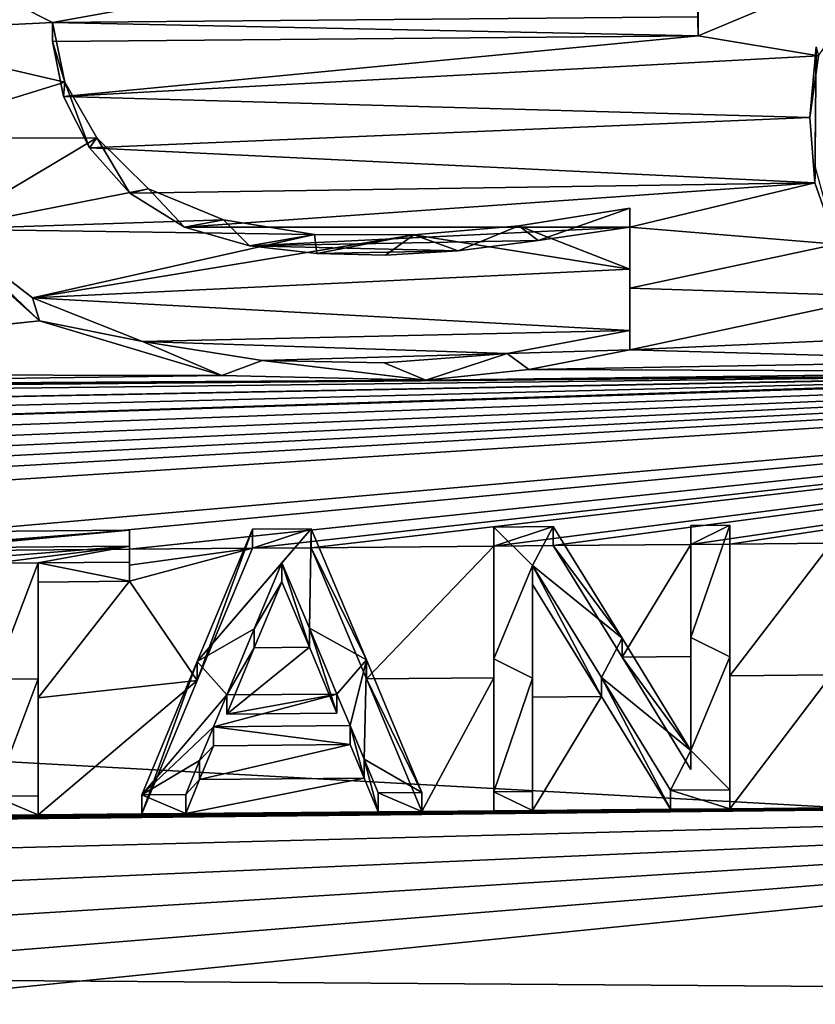
# Model space of a CAD drawing. Units: millimetres. Extents: x -320 to 152, y -206 to 580.
# Drawn here: x -108 to -106, y 11 to 14 of the extents above; entities that cross this region are included whole.
import ezdxf

# ---------------------------------------------------------------- set-up
doc = ezdxf.new("R2010")
doc.units = ezdxf.units.MM
doc.header["$LTSCALE"] = 26.699852
for name, color, linetype in [('486', 7, 'CONTINUOUS'), ('488', 7, 'CONTINUOUS'), ('513', 7, 'CONTINUOUS'), ('536', 7, 'CONTINUOUS'), ('537', 7, 'CONTINUOUS'), ('538', 7, 'CONTINUOUS'), ('539', 7, 'CONTINUOUS'), ('542', 7, 'CONTINUOUS'), ('549', 7, 'CONTINUOUS'), ('550', 7, 'CONTINUOUS'), ('551', 7, 'CONTINUOUS'), ('552', 7, 'CONTINUOUS'), ('553', 7, 'CONTINUOUS'), ('557', 7, 'CONTINUOUS'), ('558', 7, 'CONTINUOUS'), ('559', 7, 'CONTINUOUS'), ('560', 7, 'CONTINUOUS'), ('561', 7, 'CONTINUOUS'), ('562', 7, 'CONTINUOUS'), ('563', 7, 'CONTINUOUS'), ('564', 7, 'CONTINUOUS'), ('565', 7, 'CONTINUOUS'), ('566', 7, 'CONTINUOUS'), ('567', 7, 'CONTINUOUS'), ('568', 7, 'CONTINUOUS'), ('569', 7, 'CONTINUOUS'), ('570', 7, 'CONTINUOUS'), ('571', 7, 'CONTINUOUS'), ('572', 7, 'CONTINUOUS'), ('573', 7, 'CONTINUOUS'), ('574', 7, 'CONTINUOUS'), ('579', 7, 'CONTINUOUS'), ('580', 7, 'CONTINUOUS'), ('581', 7, 'CONTINUOUS')]:
    doc.layers.add(name, color=color, linetype=linetype)

msp = doc.modelspace()

# ---------------------------------------------------------------- linework, layer by layer
at = {"layer": '486', "color": 7, "linetype": 'CONTINUOUS', "true_color": 0xababab}
for points in [[(-95.9052, 11.0347, -21.0249), (-147.5957, 13.901, -18.1257), (-95.9052, 15.7456, -17.7731), (-95.9052, 11.0347, -21.0249)], [(-147.5957, 11.4138, -19.7864), (-147.5957, 13.901, -18.1257), (-95.9052, 11.0347, -21.0249), (-147.5957, 11.4138, -19.7864)], [(-106.0454, 13.8257, 19.0863), (-106.041, 13.6033, 19.2455), (-105.5503, 13.8094, 19.1088), (-106.0454, 13.8257, 19.0863)], [(-105.5503, 13.8094, 19.1088), (-106.041, 13.6033, 19.2455), (-105.7248, 13.5515, 19.2887), (-105.5503, 13.8094, 19.1088)], [(-106.041, 13.6033, 19.2455), (-107.737, 13.5884, 19.2198), (-107.7081, 13.4445, 19.3213), (-106.041, 13.6033, 19.2455)], [(-106.041, 13.6033, 19.2455), (-107.7081, 13.4445, 19.3213), (-105.7248, 13.5515, 19.2887), (-106.041, 13.6033, 19.2455)], [(-105.7248, 13.5515, 19.2887), (-107.7081, 13.4445, 19.3213), (-105.7475, 13.3893, 19.4012), (-105.7248, 13.5515, 19.2887)], [(-107.7081, 13.4445, 19.3213), (-107.6394, 13.3098, 19.4158), (-105.7475, 13.3893, 19.4012), (-107.7081, 13.4445, 19.3213)], [(-105.7475, 13.3893, 19.4012), (-107.6394, 13.3098, 19.4158), (-105.7344, 13.2174, 19.519), (-105.7475, 13.3893, 19.4012)], [(-107.6394, 13.3098, 19.4158), (-107.5335, 13.1905, 19.4993), (-105.7344, 13.2174, 19.519), (-107.6394, 13.3098, 19.4158)], [(-107.5335, 13.1905, 19.4993), (-107.3904, 13.1009, 19.5626), (-105.7344, 13.2174, 19.519), (-107.5335, 13.1905, 19.4993)], [(-107.3904, 13.1009, 19.5626), (-106.221, 13.1008, 19.5872), (-105.7344, 13.2174, 19.519), (-107.3904, 13.1009, 19.5626)], [(-105.7344, 13.2174, 19.519), (-106.221, 13.1008, 19.5872), (-105.6774, 13.0563, 19.6283), (-105.7344, 13.2174, 19.519)], [(-108.1182, 13.1663, 19.5033), (-108.774, 12.752, 19.7631), (-107.7714, 12.8554, 19.7168), (-108.1182, 13.1663, 19.5033)], [(-107.2194, 13.052, 19.5988), (-106.221, 13.1008, 19.5872), (-107.3904, 13.1009, 19.5626), (-107.2194, 13.052, 19.5988)], [(-106.4617, 13.0658, 19.6056), (-106.221, 13.1008, 19.5872), (-107.2194, 13.052, 19.5988), (-106.4617, 13.0658, 19.6056)], [(-106.221, 13.1008, 19.5872), (-106.221, 12.9405, 19.6935), (-105.6774, 13.0563, 19.6283), (-106.221, 13.1008, 19.5872)], [(-106.6718, 13.0391, 19.6189), (-106.4617, 13.0658, 19.6056), (-107.2194, 13.052, 19.5988), (-106.6718, 13.0391, 19.6189)], [(-107.0423, 13.032, 19.6158), (-106.6718, 13.0391, 19.6189), (-107.2194, 13.052, 19.5988), (-107.0423, 13.032, 19.6158)], [(-106.8627, 13.0279, 19.6223), (-106.6718, 13.0391, 19.6189), (-107.0423, 13.032, 19.6158), (-106.8627, 13.0279, 19.6223)], [(-105.6774, 13.0563, 19.6283), (-106.221, 12.9405, 19.6935), (-105.5603, 12.9203, 19.7206), (-105.6774, 13.0563, 19.6283)], [(-106.221, 12.9405, 19.6935), (-106.221, 12.7793, 19.7985), (-105.5603, 12.9203, 19.7206), (-106.221, 12.9405, 19.6935)], [(-105.5603, 12.9203, 19.7206), (-106.221, 12.7793, 19.7985), (-105.3913, 12.8162, 19.7919), (-105.5603, 12.9203, 19.7206)], [(-108.774, 12.752, 19.7631), (-109.0666, 12.7152, 19.7807), (-107.7714, 12.8554, 19.7168), (-108.774, 12.752, 19.7631)], [(-107.7714, 12.8554, 19.7168), (-109.0666, 12.7152, 19.7807), (-107.292, 12.7113, 19.82), (-107.7714, 12.8554, 19.7168)], [(-105.3913, 12.8162, 19.7919), (-106.221, 12.7793, 19.7985), (-105.1906, 12.7501, 19.8387), (-105.3913, 12.8162, 19.7919)], [(-111.7119, 12.4865, 19.8714), (-111.5714, 12.4441, 19.9008), (-102.591, 12.7757, 19.8762), (-111.7119, 12.4865, 19.8714)], [(-111.7119, 12.4865, 19.8714), (-102.591, 12.7757, 19.8762), (-104.3981, 12.7215, 19.8735), (-111.7119, 12.4865, 19.8714)], [(-111.5714, 12.4441, 19.9008), (-111.4322, 12.4034, 19.9291), (-102.591, 12.7757, 19.8762), (-111.5714, 12.4441, 19.9008)], [(-111.4322, 12.4034, 19.9291), (-111.2941, 12.365, 19.9557), (-102.591, 12.7757, 19.8762), (-111.4322, 12.4034, 19.9291)], [(-111.2941, 12.365, 19.9557), (-111.1575, 12.3277, 19.9816), (-102.591, 12.7757, 19.8762), (-111.2941, 12.365, 19.9557)], [(-111.1575, 12.3277, 19.9816), (-111.0233, 12.2901, 20.0075), (-102.591, 12.7757, 19.8762), (-111.1575, 12.3277, 19.9816)], [(-111.0233, 12.2901, 20.0075), (-110.8586, 12.2437, 20.0393), (-102.591, 12.7757, 19.8762), (-111.0233, 12.2901, 20.0075)], [(-102.591, 12.7757, 19.8762), (-110.8586, 12.2437, 20.0393), (-108.481, 12.2591, 20.0785), (-102.591, 12.7757, 19.8762)], [(-108.131, 12.2498, 20.0913), (-102.591, 12.7757, 19.8762), (-108.481, 12.2591, 20.0785), (-108.131, 12.2498, 20.0913)], [(-107.535, 12.255, 20.1004), (-102.591, 12.7757, 19.8762), (-108.131, 12.2498, 20.0913), (-107.535, 12.255, 20.1004)], [(-102.591, 12.7757, 19.8762), (-107.535, 12.255, 20.1004), (-107.2118, 12.2579, 20.1052), (-102.591, 12.7757, 19.8762)], [(-107.0572, 12.2592, 20.1076), (-102.591, 12.7757, 19.8762), (-107.2118, 12.2579, 20.1052), (-107.0572, 12.2592, 20.1076)], [(-102.591, 12.7757, 19.8762), (-107.0572, 12.2592, 20.1076), (-106.578, 12.2634, 20.1148), (-102.591, 12.7757, 19.8762)], [(-106.422, 12.2648, 20.1172), (-102.591, 12.7757, 19.8762), (-106.578, 12.2634, 20.1148), (-106.422, 12.2648, 20.1172)], [(-106.221, 12.7793, 19.7985), (-106.4855, 12.727, 19.8267), (-105.1906, 12.7501, 19.8387), (-106.221, 12.7793, 19.7985)], [(-102.591, 12.7757, 19.8762), (-106.422, 12.2648, 20.1172), (-106.06, 12.2679, 20.1227), (-102.591, 12.7757, 19.8762)], [(-105.958, 12.2688, 20.1242), (-102.591, 12.7757, 19.8762), (-106.06, 12.2679, 20.1227), (-105.958, 12.2688, 20.1242)], [(-102.591, 12.7757, 19.8762), (-105.958, 12.2688, 20.1242), (-105.691, 12.2711, 20.1282), (-102.591, 12.7757, 19.8762)], [(-105.1906, 12.7501, 19.8387), (-106.4855, 12.727, 19.8267), (-104.981, 12.7208, 19.8618), (-105.1906, 12.7501, 19.8387)], [(-106.4855, 12.727, 19.8267), (-106.7567, 12.6993, 19.8388), (-104.981, 12.7208, 19.8618), (-106.4855, 12.727, 19.8267)], [(-112.1379, 12.6265, 19.7739), (-111.9953, 12.5776, 19.8079), (-104.7791, 12.7153, 19.8696), (-112.1379, 12.6265, 19.7739)], [(-109.6529, 12.6718, 19.7964), (-112.1379, 12.6265, 19.7739), (-104.7791, 12.7153, 19.8696), (-109.6529, 12.6718, 19.7964)], [(-111.9953, 12.5776, 19.8079), (-111.8534, 12.5308, 19.8405), (-104.3981, 12.7215, 19.8735), (-111.9953, 12.5776, 19.8079)], [(-104.7791, 12.7153, 19.8696), (-111.9953, 12.5776, 19.8079), (-104.3981, 12.7215, 19.8735), (-104.7791, 12.7153, 19.8696)], [(-111.8534, 12.5308, 19.8405), (-111.7119, 12.4865, 19.8714), (-104.3981, 12.7215, 19.8735), (-111.8534, 12.5308, 19.8405)], [(-106.7567, 12.6993, 19.8388), (-109.6529, 12.6718, 19.7964), (-104.7791, 12.7153, 19.8696), (-106.7567, 12.6993, 19.8388)], [(-109.3579, 12.6836, 19.7949), (-109.6529, 12.6718, 19.7964), (-106.7567, 12.6993, 19.8388), (-109.3579, 12.6836, 19.7949)], [(-109.0666, 12.7152, 19.7807), (-109.3579, 12.6836, 19.7949), (-107.292, 12.7113, 19.82), (-109.0666, 12.7152, 19.7807)], [(-107.292, 12.7113, 19.82), (-109.3579, 12.6836, 19.7949), (-106.7567, 12.6993, 19.8388), (-107.292, 12.7113, 19.82)], [(-104.981, 12.7208, 19.8618), (-106.7567, 12.6993, 19.8388), (-104.7791, 12.7153, 19.8696), (-104.981, 12.7208, 19.8618)], [(-107.0572, 12.2592, 20.1076), (-106.9121, 11.9146, 20.3166), (-106.578, 12.2634, 20.1148), (-107.0572, 12.2592, 20.1076)], [(-106.578, 12.2634, 20.1148), (-106.9121, 11.9146, 20.3166), (-106.578, 11.9175, 20.3217), (-106.578, 12.2634, 20.1148)], [(-106.06, 12.2679, 20.1227), (-106.422, 12.2648, 20.1172), (-106.241, 11.9719, 20.2965), (-106.06, 12.2679, 20.1227)], [(-106.06, 11.9735, 20.2992), (-106.06, 12.2679, 20.1227), (-106.241, 11.9719, 20.2965), (-106.06, 11.9735, 20.2992)], [(-105.958, 12.2688, 20.1242), (-105.958, 11.9229, 20.331), (-105.691, 12.2711, 20.1282), (-105.958, 12.2688, 20.1242)], [(-105.691, 12.2711, 20.1282), (-105.958, 11.9229, 20.331), (-105.691, 11.9252, 20.3351), (-105.691, 12.2711, 20.1282)], [(-107.535, 12.255, 20.1004), (-107.535, 12.2132, 20.1258), (-107.2118, 12.2579, 20.1052), (-107.535, 12.255, 20.1004)], [(-107.535, 12.2132, 20.1258), (-107.535, 12.1712, 20.1512), (-107.2118, 12.2579, 20.1052), (-107.535, 12.2132, 20.1258)], [(-107.2118, 12.2579, 20.1052), (-107.535, 12.1712, 20.1512), (-107.3569, 11.9107, 20.3099), (-107.2118, 12.2579, 20.1052)], [(-107.775, 12.1691, 20.1476), (-107.775, 11.8648, 20.3283), (-107.535, 12.1712, 20.1512), (-107.775, 12.1691, 20.1476)], [(-107.535, 12.1712, 20.1512), (-107.775, 11.8648, 20.3283), (-107.3569, 11.9107, 20.3099), (-107.535, 12.1712, 20.1512)], [(-106.476, 12.1622, 20.1783), (-106.476, 11.8668, 20.3534), (-106.295, 11.8684, 20.3561), (-106.476, 12.1622, 20.1783)], [(-106.06, 11.6765, 20.4715), (-106.06, 11.9735, 20.2992), (-106.241, 11.9719, 20.2965), (-106.06, 11.6765, 20.4715)], [(-105.958, 11.9229, 20.331), (-105.958, 11.5735, 20.5319), (-105.691, 11.9252, 20.3351), (-105.958, 11.9229, 20.331)], [(-105.958, 11.5735, 20.5319), (-105.691, 11.5759, 20.536), (-105.691, 11.9252, 20.3351), (-105.958, 11.5735, 20.5319)], [(-107.775, 11.8648, 20.3283), (-107.775, 11.5577, 20.5045), (-107.3569, 11.9107, 20.3099), (-107.775, 11.8648, 20.3283)], [(-107.3569, 11.9107, 20.3099), (-107.775, 11.5577, 20.5045), (-107.502, 11.5601, 20.5086), (-107.3569, 11.9107, 20.3099)], [(-106.9121, 11.9146, 20.3166), (-106.767, 11.5665, 20.5197), (-106.578, 11.9175, 20.3217), (-106.9121, 11.9146, 20.3166)], [(-106.578, 11.9175, 20.3217), (-106.767, 11.5665, 20.5197), (-106.578, 11.5681, 20.5226), (-106.578, 11.9175, 20.3217)], [(-106.476, 11.8668, 20.3534), (-106.476, 11.569, 20.5241), (-106.295, 11.8684, 20.3561), (-106.476, 11.8668, 20.3534)], [(-106.295, 11.8684, 20.3561), (-106.476, 11.569, 20.5241), (-106.114, 11.5722, 20.5296), (-106.295, 11.8684, 20.3561)], [(-107.3138, 11.739, 20.4105), (-107.3505, 11.6501, 20.4606), (-106.9552, 11.7421, 20.4159), (-107.3138, 11.739, 20.4105)], [(-106.9552, 11.7421, 20.4159), (-107.3505, 11.6501, 20.4606), (-106.9185, 11.6539, 20.4671), (-106.9552, 11.7421, 20.4159)], [(-107.3505, 11.6501, 20.4606), (-107.3872, 11.5611, 20.5103), (-106.9185, 11.6539, 20.4671), (-107.3505, 11.6501, 20.4606)], [(-106.9185, 11.6539, 20.4671), (-107.3872, 11.5611, 20.5103), (-106.8818, 11.5655, 20.518), (-106.9185, 11.6539, 20.4671)], [(-109.4226, 11.43, 20.543), (-109.3602, 11.319, 20.6056), (-102.928, 11.6, 20.5777), (-109.4226, 11.43, 20.543)], [(-108.5655, 11.5389, 20.4992), (-109.4226, 11.43, 20.543), (-102.928, 11.6, 20.5777), (-108.5655, 11.5389, 20.4992)], [(-109.3602, 11.319, 20.6056), (-109.3121, 11.2043, 20.6692), (-102.928, 11.6, 20.5777), (-109.3602, 11.319, 20.6056)], [(-109.3121, 11.2043, 20.6692), (-109.281, 11.0852, 20.7339), (-102.928, 11.6, 20.5777), (-109.3121, 11.2043, 20.6692)], [(-109.281, 11.0852, 20.7339), (-109.2689, 10.9584, 20.8014), (-102.928, 11.6, 20.5777), (-109.281, 11.0852, 20.7339)], [(-109.2689, 10.9584, 20.8014), (-95.9052, 11.0347, 21.0249), (-102.928, 11.6, 20.5777), (-109.2689, 10.9584, 20.8014)], [(-102.928, 11.6, 20.5777), (-103.228, 11.5974, 20.5732), (-108.5655, 11.5389, 20.4992), (-102.928, 11.6, 20.5777)], [(-103.228, 11.5974, 20.5732), (-103.4387, 11.5955, 20.57), (-108.5655, 11.5389, 20.4992), (-103.228, 11.5974, 20.5732)], [(-103.4387, 11.5955, 20.57), (-103.5801, 11.5943, 20.5679), (-108.5655, 11.5389, 20.4992), (-103.4387, 11.5955, 20.57)], [(-103.5801, 11.5943, 20.5679), (-103.91, 11.5914, 20.5629), (-108.5655, 11.5389, 20.4992), (-103.5801, 11.5943, 20.5679)], [(-104.024, 11.5904, 20.5612), (-108.5655, 11.5389, 20.4992), (-103.91, 11.5914, 20.5629), (-104.024, 11.5904, 20.5612)], [(-104.024, 11.5904, 20.5612), (-104.199, 11.5889, 20.5585), (-108.5655, 11.5389, 20.4992), (-104.024, 11.5904, 20.5612)], [(-104.199, 11.5889, 20.5585), (-104.3138, 11.5879, 20.5568), (-108.5655, 11.5389, 20.4992), (-104.199, 11.5889, 20.5585)], [(-104.8192, 11.5835, 20.5492), (-108.5655, 11.5389, 20.4992), (-104.3138, 11.5879, 20.5568), (-104.8192, 11.5835, 20.5492)], [(-104.934, 11.5825, 20.5474), (-108.5655, 11.5389, 20.4992), (-104.8192, 11.5835, 20.5492), (-104.934, 11.5825, 20.5474)], [(-105.393, 11.5785, 20.5405), (-108.5655, 11.5389, 20.4992), (-104.934, 11.5825, 20.5474), (-105.393, 11.5785, 20.5405)], [(-105.393, 11.5785, 20.5405), (-105.691, 11.5759, 20.536), (-108.5655, 11.5389, 20.4992), (-105.393, 11.5785, 20.5405)], [(-105.691, 11.5759, 20.536), (-105.958, 11.5735, 20.5319), (-108.5655, 11.5389, 20.4992), (-105.691, 11.5759, 20.536)], [(-106.114, 11.5722, 20.5296), (-108.5655, 11.5389, 20.4992), (-105.958, 11.5735, 20.5319), (-106.114, 11.5722, 20.5296)], [(-106.114, 11.5722, 20.5296), (-106.476, 11.569, 20.5241), (-108.5655, 11.5389, 20.4992), (-106.114, 11.5722, 20.5296)], [(-106.476, 11.569, 20.5241), (-106.578, 11.5681, 20.5226), (-108.5655, 11.5389, 20.4992), (-106.476, 11.569, 20.5241)], [(-106.578, 11.5681, 20.5226), (-106.767, 11.5665, 20.5197), (-108.5655, 11.5389, 20.4992), (-106.578, 11.5681, 20.5226)], [(-106.767, 11.5665, 20.5197), (-106.8818, 11.5655, 20.518), (-108.5655, 11.5389, 20.4992), (-106.767, 11.5665, 20.5197)], [(-107.3872, 11.5611, 20.5103), (-108.5655, 11.5389, 20.4992), (-106.8818, 11.5655, 20.518), (-107.3872, 11.5611, 20.5103)], [(-107.3872, 11.5611, 20.5103), (-107.502, 11.5601, 20.5086), (-108.5655, 11.5389, 20.4992), (-107.3872, 11.5611, 20.5103)], [(-107.502, 11.5601, 20.5086), (-107.775, 11.5577, 20.5045), (-108.5655, 11.5389, 20.4992), (-107.502, 11.5601, 20.5086)], [(-107.775, 11.5577, 20.5045), (-107.891, 11.5567, 20.5027), (-108.5655, 11.5389, 20.4992), (-107.775, 11.5577, 20.5045)], [(-147.5957, 8.7311, -21.1079), (-147.5957, 11.4138, -19.7864), (-95.9052, 11.0347, -21.0249), (-147.5957, 8.7311, -21.1079)]]:
    msp.add_3dface(points, dxfattribs=at)
at = {"layer": '488', "color": 7, "linetype": 'CONTINUOUS', "true_color": 0xababab}
for points in [[(-107.0622, 11.9977, 20.2646), (-107.1345, 12.1695, 20.1604), (-107.2069, 11.9964, 20.2624), (-107.0622, 11.9977, 20.2646)], [(-107.2792, 11.8224, 20.363), (-106.9898, 11.8249, 20.3674), (-107.0622, 11.9977, 20.2646), (-107.2792, 11.8224, 20.363)], [(-107.2792, 11.8224, 20.363), (-107.0622, 11.9977, 20.2646), (-107.2069, 11.9964, 20.2624), (-107.2792, 11.8224, 20.363)]]:
    msp.add_3dface(points, dxfattribs=at)
at = {"layer": '513', "color": 7, "linetype": 'CONTINUOUS', "true_color": 0x646f7d}
for points in [[(-108.2807, 13.914, 19.0975), (-107.737, 13.6386, 19.3068), (-106.0492, 13.9429, 19.1246), (-108.2807, 13.914, 19.0975)], [(-106.0492, 13.9429, 19.1246), (-107.737, 13.6386, 19.3068), (-106.041, 13.6535, 19.3325), (-106.0492, 13.9429, 19.1246)], [(-108.2669, 13.6122, 19.3141), (-107.737, 13.6386, 19.3068), (-108.2807, 13.914, 19.0975), (-108.2669, 13.6122, 19.3141)], [(-107.7048, 13.4816, 19.4174), (-107.737, 13.6386, 19.3068), (-108.2669, 13.6122, 19.3141), (-107.7048, 13.4816, 19.4174)], [(-108.1838, 13.3336, 19.5092), (-107.7048, 13.4816, 19.4174), (-108.2669, 13.6122, 19.3141), (-108.1838, 13.3336, 19.5092)], [(-107.6209, 13.3354, 19.5199), (-107.7048, 13.4816, 19.4174), (-108.1838, 13.3336, 19.5092), (-107.6209, 13.3354, 19.5199)], [(-108.0235, 13.0962, 19.6727), (-107.6209, 13.3354, 19.5199), (-108.1838, 13.3336, 19.5092), (-108.0235, 13.0962, 19.6727)], [(-107.4851, 13.2022, 19.6131), (-107.6209, 13.3354, 19.5199), (-108.0235, 13.0962, 19.6727), (-107.4851, 13.2022, 19.6131)], [(-107.2875, 13.1206, 19.6719), (-107.4851, 13.2022, 19.6131), (-108.0235, 13.0962, 19.6727), (-107.2875, 13.1206, 19.6719)], [(-106.221, 13.1509, 19.674), (-106.5122, 13.1047, 19.6988), (-106.221, 12.9906, 19.7803), (-106.221, 13.1509, 19.674)], [(-107.0489, 13.0817, 19.7028), (-107.2875, 13.1206, 19.6719), (-108.0235, 13.0962, 19.6727), (-107.0489, 13.0817, 19.7028)], [(-107.7897, 12.9155, 19.7967), (-107.0489, 13.0817, 19.7028), (-108.0235, 13.0962, 19.6727), (-107.7897, 12.9155, 19.7967)], [(-106.5122, 13.1047, 19.6988), (-106.7883, 13.0813, 19.7085), (-106.221, 12.9906, 19.7803), (-106.5122, 13.1047, 19.6988)], [(-106.7883, 13.0813, 19.7085), (-107.0489, 13.0817, 19.7028), (-107.7897, 12.9155, 19.7967), (-106.7883, 13.0813, 19.7085)], [(-106.221, 12.9906, 19.7803), (-106.7883, 13.0813, 19.7085), (-107.7897, 12.9155, 19.7967), (-106.221, 12.9906, 19.7803)], [(-106.221, 12.8294, 19.8852), (-106.221, 12.9906, 19.7803), (-107.7897, 12.9155, 19.7967), (-106.221, 12.8294, 19.8852)], [(-107.5007, 12.8004, 19.8773), (-106.221, 12.8294, 19.8852), (-107.7897, 12.9155, 19.7967), (-107.5007, 12.8004, 19.8773)], [(-106.5432, 12.7694, 19.9171), (-106.221, 12.8294, 19.8852), (-107.5007, 12.8004, 19.8773), (-106.5432, 12.7694, 19.9171)], [(-107.1861, 12.7506, 19.9158), (-106.5432, 12.7694, 19.9171), (-107.5007, 12.8004, 19.8773), (-107.1861, 12.7506, 19.9158)], [(-106.8655, 12.7444, 19.9264), (-106.5432, 12.7694, 19.9171), (-107.1861, 12.7506, 19.9158), (-106.8655, 12.7444, 19.9264)], [(-106.476, 12.2122, 20.2649), (-106.422, 12.3148, 20.2038), (-106.578, 12.3134, 20.2015), (-106.476, 12.2122, 20.2649)], [(-106.578, 11.9675, 20.4083), (-106.476, 12.2122, 20.2649), (-106.578, 12.3134, 20.2015), (-106.578, 11.9675, 20.4083)], [(-106.241, 12.0219, 20.3831), (-106.422, 12.3148, 20.2038), (-106.476, 12.2122, 20.2649), (-106.241, 12.0219, 20.3831)], [(-106.06, 12.3179, 20.2093), (-106.06, 12.0235, 20.3859), (-105.958, 12.3188, 20.2108), (-106.06, 12.3179, 20.2093)], [(-105.958, 12.3188, 20.2108), (-106.06, 12.0235, 20.3859), (-105.958, 11.9729, 20.4177), (-105.958, 12.3188, 20.2108)], [(-107.535, 12.2632, 20.2125), (-107.535, 12.3051, 20.187), (-108.131, 12.258, 20.2035), (-107.535, 12.2632, 20.2125)], [(-108.131, 12.258, 20.2035), (-107.535, 12.3051, 20.187), (-108.131, 12.2999, 20.178), (-108.131, 12.258, 20.2035)], [(-107.3569, 11.9607, 20.3965), (-107.0572, 12.3092, 20.1942), (-107.2118, 12.3079, 20.1919), (-107.3569, 11.9607, 20.3965)], [(-107.0572, 12.3092, 20.1942), (-107.3569, 11.9607, 20.3965), (-107.1345, 12.2196, 20.247), (-107.0572, 12.3092, 20.1942)], [(-107.0622, 12.0477, 20.3512), (-107.0572, 12.3092, 20.1942), (-107.1345, 12.2196, 20.247), (-107.0622, 12.0477, 20.3512)], [(-106.9121, 11.9646, 20.4032), (-107.0572, 12.3092, 20.1942), (-107.0622, 12.0477, 20.3512), (-106.9121, 11.9646, 20.4032)], [(-107.891, 12.2182, 20.2325), (-107.535, 12.2632, 20.2125), (-108.131, 12.2161, 20.2288), (-107.891, 12.2182, 20.2325)], [(-108.131, 12.2161, 20.2288), (-107.535, 12.2632, 20.2125), (-108.131, 12.258, 20.2035), (-108.131, 12.2161, 20.2288)], [(-107.775, 12.2192, 20.2342), (-107.535, 12.2632, 20.2125), (-107.891, 12.2182, 20.2325), (-107.775, 12.2192, 20.2342)], [(-107.535, 12.2213, 20.2378), (-107.535, 12.2632, 20.2125), (-107.775, 12.2192, 20.2342), (-107.535, 12.2213, 20.2378)], [(-107.775, 11.9148, 20.4149), (-107.775, 12.2192, 20.2342), (-107.891, 11.9137, 20.4132), (-107.775, 11.9148, 20.4149)], [(-107.891, 11.9137, 20.4132), (-107.775, 12.2192, 20.2342), (-107.891, 12.2182, 20.2325), (-107.891, 11.9137, 20.4132)], [(-107.1345, 12.2196, 20.247), (-107.3569, 11.9607, 20.3965), (-107.2069, 12.0464, 20.3491), (-107.1345, 12.2196, 20.247)], [(-106.476, 11.9168, 20.44), (-106.476, 12.2122, 20.2649), (-106.578, 11.9675, 20.4083), (-106.476, 11.9168, 20.44)], [(-106.295, 11.9185, 20.4427), (-106.241, 12.0219, 20.3831), (-106.476, 12.2122, 20.2649), (-106.295, 11.9185, 20.4427)], [(-107.2069, 12.0464, 20.3491), (-107.3569, 11.9607, 20.3965), (-107.2792, 11.8724, 20.4496), (-107.2069, 12.0464, 20.3491)], [(-106.9898, 11.8749, 20.454), (-106.9121, 11.9646, 20.4032), (-107.0622, 12.0477, 20.3512), (-106.9898, 11.8749, 20.454)], [(-106.06, 11.7265, 20.5581), (-106.241, 12.0219, 20.3831), (-106.295, 11.9185, 20.4427), (-106.06, 11.7265, 20.5581)], [(-106.06, 12.0235, 20.3859), (-106.06, 11.7265, 20.5581), (-105.958, 11.9729, 20.4177), (-106.06, 12.0235, 20.3859)], [(-107.3569, 11.9607, 20.3965), (-107.502, 11.6101, 20.5952), (-107.2792, 11.8724, 20.4496), (-107.3569, 11.9607, 20.3965)], [(-106.9552, 11.7921, 20.5025), (-106.9121, 11.9646, 20.4032), (-106.9898, 11.8749, 20.454), (-106.9552, 11.7921, 20.5025)], [(-106.9185, 11.7039, 20.5538), (-106.9121, 11.9646, 20.4032), (-106.9552, 11.7921, 20.5025), (-106.9185, 11.7039, 20.5538)], [(-106.767, 11.6165, 20.6063), (-106.9121, 11.9646, 20.4032), (-106.9185, 11.7039, 20.5538), (-106.767, 11.6165, 20.6063)], [(-106.578, 11.6181, 20.6092), (-106.476, 11.9168, 20.44), (-106.578, 11.9675, 20.4083), (-106.578, 11.6181, 20.6092)], [(-105.958, 11.9729, 20.4177), (-106.06, 11.7265, 20.5581), (-105.958, 11.6235, 20.6186), (-105.958, 11.9729, 20.4177)], [(-107.775, 11.6077, 20.5911), (-107.775, 11.9148, 20.4149), (-107.891, 11.6067, 20.5893), (-107.775, 11.6077, 20.5911)], [(-107.891, 11.6067, 20.5893), (-107.775, 11.9148, 20.4149), (-107.891, 11.9137, 20.4132), (-107.891, 11.6067, 20.5893)], [(-106.476, 11.619, 20.6107), (-106.476, 11.9168, 20.44), (-106.578, 11.6181, 20.6092), (-106.476, 11.619, 20.6107)], [(-106.114, 11.6222, 20.6162), (-106.06, 11.7265, 20.5581), (-106.295, 11.9185, 20.4427), (-106.114, 11.6222, 20.6162)], [(-107.502, 11.6101, 20.5952), (-107.3138, 11.789, 20.4971), (-107.2792, 11.8724, 20.4496), (-107.502, 11.6101, 20.5952)], [(-107.3138, 11.789, 20.4971), (-106.9552, 11.7921, 20.5025), (-106.9898, 11.8749, 20.454), (-107.3138, 11.789, 20.4971)], [(-107.3138, 11.789, 20.4971), (-106.9898, 11.8749, 20.454), (-107.2792, 11.8724, 20.4496), (-107.3138, 11.789, 20.4971)], [(-107.3505, 11.7001, 20.5472), (-107.3138, 11.789, 20.4971), (-107.502, 11.6101, 20.5952), (-107.3505, 11.7001, 20.5472)], [(-105.958, 11.6235, 20.6186), (-106.06, 11.7265, 20.5581), (-106.114, 11.6222, 20.6162), (-105.958, 11.6235, 20.6186)], [(-107.3872, 11.6111, 20.597), (-107.3505, 11.7001, 20.5472), (-107.502, 11.6101, 20.5952), (-107.3872, 11.6111, 20.597)], [(-106.8818, 11.6155, 20.6046), (-106.767, 11.6165, 20.6063), (-106.9185, 11.7039, 20.5538), (-106.8818, 11.6155, 20.6046)]]:
    msp.add_3dface(points, dxfattribs=at)
at = {"layer": '536', "color": 7, "linetype": 'CONTINUOUS'}
for points in [[(-107.737, 13.5884, 19.2198), (-107.737, 13.6386, 19.3068), (-107.7048, 13.4816, 19.4174), (-107.737, 13.5884, 19.2198)], [(-107.7081, 13.4445, 19.3213), (-107.737, 13.5884, 19.2198), (-107.7048, 13.4816, 19.4174), (-107.7081, 13.4445, 19.3213)], [(-107.6394, 13.3098, 19.4158), (-107.7081, 13.4445, 19.3213), (-107.7048, 13.4816, 19.4174), (-107.6394, 13.3098, 19.4158)], [(-107.6394, 13.3098, 19.4158), (-107.7048, 13.4816, 19.4174), (-107.6209, 13.3354, 19.5199), (-107.6394, 13.3098, 19.4158)], [(-107.5335, 13.1905, 19.4993), (-107.6394, 13.3098, 19.4158), (-107.6209, 13.3354, 19.5199), (-107.5335, 13.1905, 19.4993)], [(-107.5335, 13.1905, 19.4993), (-107.6209, 13.3354, 19.5199), (-107.4851, 13.2022, 19.6131), (-107.5335, 13.1905, 19.4993)], [(-107.3904, 13.1009, 19.5626), (-107.5335, 13.1905, 19.4993), (-107.4851, 13.2022, 19.6131), (-107.3904, 13.1009, 19.5626)], [(-107.3904, 13.1009, 19.5626), (-107.4851, 13.2022, 19.6131), (-107.2875, 13.1206, 19.6719), (-107.3904, 13.1009, 19.5626)], [(-106.4617, 13.0658, 19.6056), (-106.5122, 13.1047, 19.6988), (-106.221, 13.1509, 19.674), (-106.4617, 13.0658, 19.6056)], [(-106.221, 13.1008, 19.5872), (-106.4617, 13.0658, 19.6056), (-106.221, 13.1509, 19.674), (-106.221, 13.1008, 19.5872)], [(-107.2194, 13.052, 19.5988), (-107.3904, 13.1009, 19.5626), (-107.2875, 13.1206, 19.6719), (-107.2194, 13.052, 19.5988)], [(-107.2194, 13.052, 19.5988), (-107.2875, 13.1206, 19.6719), (-107.0489, 13.0817, 19.7028), (-107.2194, 13.052, 19.5988)], [(-106.6718, 13.0391, 19.6189), (-106.7883, 13.0813, 19.7085), (-106.5122, 13.1047, 19.6988), (-106.6718, 13.0391, 19.6189)], [(-106.4617, 13.0658, 19.6056), (-106.6718, 13.0391, 19.6189), (-106.5122, 13.1047, 19.6988), (-106.4617, 13.0658, 19.6056)], [(-107.0423, 13.032, 19.6158), (-107.2194, 13.052, 19.5988), (-107.0489, 13.0817, 19.7028), (-107.0423, 13.032, 19.6158)], [(-107.0423, 13.032, 19.6158), (-107.0489, 13.0817, 19.7028), (-106.7883, 13.0813, 19.7085), (-107.0423, 13.032, 19.6158)], [(-106.8627, 13.0279, 19.6223), (-107.0423, 13.032, 19.6158), (-106.7883, 13.0813, 19.7085), (-106.8627, 13.0279, 19.6223)], [(-106.6718, 13.0391, 19.6189), (-106.8627, 13.0279, 19.6223), (-106.7883, 13.0813, 19.7085), (-106.6718, 13.0391, 19.6189)]]:
    msp.add_3dface(points, dxfattribs=at)
at = {"layer": '537', "color": 7, "linetype": 'CONTINUOUS'}
for points in [[(-106.221, 13.1008, 19.5872), (-106.221, 13.1509, 19.674), (-106.221, 12.9906, 19.7803), (-106.221, 13.1008, 19.5872)], [(-106.221, 12.9405, 19.6935), (-106.221, 13.1008, 19.5872), (-106.221, 12.9906, 19.7803), (-106.221, 12.9405, 19.6935)], [(-106.221, 12.9405, 19.6935), (-106.221, 12.9906, 19.7803), (-106.221, 12.8294, 19.8852), (-106.221, 12.9405, 19.6935)], [(-106.221, 12.7793, 19.7985), (-106.221, 12.9405, 19.6935), (-106.221, 12.8294, 19.8852), (-106.221, 12.7793, 19.7985)]]:
    msp.add_3dface(points, dxfattribs=at)
at = {"layer": '538', "color": 7, "linetype": 'CONTINUOUS'}
for points in [[(-106.041, 13.6033, 19.2455), (-106.0454, 13.8257, 19.0863), (-106.041, 13.6535, 19.3325), (-106.041, 13.6033, 19.2455)], [(-108.1182, 13.1663, 19.5033), (-107.7714, 12.8554, 19.7168), (-108.0235, 13.0962, 19.6727), (-108.1182, 13.1663, 19.5033)], [(-107.7714, 12.8554, 19.7168), (-107.7897, 12.9155, 19.7967), (-108.0235, 13.0962, 19.6727), (-107.7714, 12.8554, 19.7168)], [(-107.7714, 12.8554, 19.7168), (-107.5007, 12.8004, 19.8773), (-107.7897, 12.9155, 19.7967), (-107.7714, 12.8554, 19.7168)], [(-107.7714, 12.8554, 19.7168), (-107.292, 12.7113, 19.82), (-107.5007, 12.8004, 19.8773), (-107.7714, 12.8554, 19.7168)], [(-106.221, 12.7793, 19.7985), (-106.221, 12.8294, 19.8852), (-106.5432, 12.7694, 19.9171), (-106.221, 12.7793, 19.7985)], [(-107.292, 12.7113, 19.82), (-107.1861, 12.7506, 19.9158), (-107.5007, 12.8004, 19.8773), (-107.292, 12.7113, 19.82)], [(-106.4855, 12.727, 19.8267), (-106.221, 12.7793, 19.7985), (-106.5432, 12.7694, 19.9171), (-106.4855, 12.727, 19.8267)], [(-107.292, 12.7113, 19.82), (-106.7567, 12.6993, 19.8388), (-107.1861, 12.7506, 19.9158), (-107.292, 12.7113, 19.82)], [(-106.7567, 12.6993, 19.8388), (-106.8655, 12.7444, 19.9264), (-107.1861, 12.7506, 19.9158), (-106.7567, 12.6993, 19.8388)], [(-106.7567, 12.6993, 19.8388), (-106.5432, 12.7694, 19.9171), (-106.8655, 12.7444, 19.9264), (-106.7567, 12.6993, 19.8388)], [(-106.7567, 12.6993, 19.8388), (-106.4855, 12.727, 19.8267), (-106.5432, 12.7694, 19.9171), (-106.7567, 12.6993, 19.8388)]]:
    msp.add_3dface(points, dxfattribs=at)
at = {"layer": '539', "color": 7, "linetype": 'CONTINUOUS'}
for points in [[(-107.737, 13.6386, 19.3068), (-106.041, 13.6033, 19.2455), (-106.041, 13.6535, 19.3325), (-107.737, 13.6386, 19.3068)], [(-107.737, 13.5884, 19.2198), (-106.041, 13.6033, 19.2455), (-107.737, 13.6386, 19.3068), (-107.737, 13.5884, 19.2198)]]:
    msp.add_3dface(points, dxfattribs=at)
at = {"layer": '542', "color": 7, "linetype": 'CONTINUOUS'}
for points in [[(-105.7248, 13.5515, 19.2887), (-105.7475, 13.3893, 19.4012), (-105.7316, 13.5745, 19.3946), (-105.7248, 13.5515, 19.2887)], [(-105.7475, 13.3893, 19.4012), (-105.7344, 13.2174, 19.519), (-105.7316, 13.5745, 19.3946), (-105.7475, 13.3893, 19.4012)], [(-105.7344, 13.2174, 19.519), (-105.7326, 13.2575, 19.6127), (-105.7316, 13.5745, 19.3946), (-105.7344, 13.2174, 19.519)], [(-105.7344, 13.2174, 19.519), (-105.6774, 13.0563, 19.6283), (-105.7326, 13.2575, 19.6127), (-105.7344, 13.2174, 19.519)]]:
    msp.add_3dface(points, dxfattribs=at)
at = {"layer": '549', "color": 7, "linetype": 'CONTINUOUS'}
for points in [[(-107.535, 12.255, 20.1004), (-108.131, 12.2498, 20.0913), (-107.535, 12.3051, 20.187), (-107.535, 12.255, 20.1004)], [(-107.535, 12.3051, 20.187), (-108.131, 12.2498, 20.0913), (-108.131, 12.2999, 20.178), (-107.535, 12.3051, 20.187)]]:
    msp.add_3dface(points, dxfattribs=at)
at = {"layer": '550', "color": 7, "linetype": 'CONTINUOUS'}
for points in [[(-107.535, 12.2132, 20.1258), (-107.535, 12.255, 20.1004), (-107.535, 12.3051, 20.187), (-107.535, 12.2132, 20.1258)], [(-107.535, 12.1712, 20.1512), (-107.535, 12.2132, 20.1258), (-107.535, 12.3051, 20.187), (-107.535, 12.1712, 20.1512)], [(-107.535, 12.1712, 20.1512), (-107.535, 12.3051, 20.187), (-107.535, 12.2632, 20.2125), (-107.535, 12.1712, 20.1512)], [(-107.535, 12.1712, 20.1512), (-107.535, 12.2632, 20.2125), (-107.535, 12.2213, 20.2378), (-107.535, 12.1712, 20.1512)]]:
    msp.add_3dface(points, dxfattribs=at)
at = {"layer": '551', "color": 7, "linetype": 'CONTINUOUS'}
for points in [[(-107.535, 12.1712, 20.1512), (-107.535, 12.2213, 20.2378), (-107.775, 12.2192, 20.2342), (-107.535, 12.1712, 20.1512)], [(-107.775, 12.1691, 20.1476), (-107.535, 12.1712, 20.1512), (-107.775, 12.2192, 20.2342), (-107.775, 12.1691, 20.1476)]]:
    msp.add_3dface(points, dxfattribs=at)
at = {"layer": '552', "color": 7, "linetype": 'CONTINUOUS'}
for points in [[(-107.775, 12.1691, 20.1476), (-107.775, 12.2192, 20.2342), (-107.775, 11.9148, 20.4149), (-107.775, 12.1691, 20.1476)], [(-107.775, 11.8648, 20.3283), (-107.775, 12.1691, 20.1476), (-107.775, 11.9148, 20.4149), (-107.775, 11.8648, 20.3283)], [(-107.775, 11.8648, 20.3283), (-107.775, 11.9148, 20.4149), (-107.775, 11.6077, 20.5911), (-107.775, 11.8648, 20.3283)], [(-107.775, 11.5577, 20.5045), (-107.775, 11.8648, 20.3283), (-107.775, 11.6077, 20.5911), (-107.775, 11.5577, 20.5045)]]:
    msp.add_3dface(points, dxfattribs=at)
at = {"layer": '553', "color": 7, "linetype": 'CONTINUOUS'}
for points in [[(-107.775, 11.5577, 20.5045), (-107.775, 11.6077, 20.5911), (-107.891, 11.6067, 20.5893), (-107.775, 11.5577, 20.5045)], [(-107.891, 11.5567, 20.5027), (-107.775, 11.5577, 20.5045), (-107.891, 11.6067, 20.5893), (-107.891, 11.5567, 20.5027)]]:
    msp.add_3dface(points, dxfattribs=at)
at = {"layer": '557', "color": 7, "linetype": 'CONTINUOUS'}
for points in [[(-107.0572, 12.2592, 20.1076), (-107.2118, 12.2579, 20.1052), (-107.0572, 12.3092, 20.1942), (-107.0572, 12.2592, 20.1076)], [(-107.0572, 12.3092, 20.1942), (-107.2118, 12.2579, 20.1052), (-107.2118, 12.3079, 20.1919), (-107.0572, 12.3092, 20.1942)]]:
    msp.add_3dface(points, dxfattribs=at)
at = {"layer": '558', "color": 7, "linetype": 'CONTINUOUS'}
for points in [[(-107.0572, 12.2592, 20.1076), (-107.0572, 12.3092, 20.1942), (-106.9121, 11.9646, 20.4032), (-107.0572, 12.2592, 20.1076)], [(-106.9121, 11.9146, 20.3166), (-107.0572, 12.2592, 20.1076), (-106.9121, 11.9646, 20.4032), (-106.9121, 11.9146, 20.3166)], [(-106.9121, 11.9146, 20.3166), (-106.9121, 11.9646, 20.4032), (-106.767, 11.6165, 20.6063), (-106.9121, 11.9146, 20.3166)], [(-106.767, 11.5665, 20.5197), (-106.9121, 11.9146, 20.3166), (-106.767, 11.6165, 20.6063), (-106.767, 11.5665, 20.5197)]]:
    msp.add_3dface(points, dxfattribs=at)
at = {"layer": '559', "color": 7, "linetype": 'CONTINUOUS'}
for points in [[(-106.767, 11.5665, 20.5197), (-106.767, 11.6165, 20.6063), (-106.8818, 11.6155, 20.6046), (-106.767, 11.5665, 20.5197)], [(-106.8818, 11.5655, 20.518), (-106.767, 11.5665, 20.5197), (-106.8818, 11.6155, 20.6046), (-106.8818, 11.5655, 20.518)]]:
    msp.add_3dface(points, dxfattribs=at)
at = {"layer": '560', "color": 7, "linetype": 'CONTINUOUS'}
for points in [[(-106.9552, 11.7421, 20.4159), (-106.9185, 11.6539, 20.4671), (-106.9552, 11.7921, 20.5025), (-106.9552, 11.7421, 20.4159)], [(-106.9185, 11.6539, 20.4671), (-106.9185, 11.7039, 20.5538), (-106.9552, 11.7921, 20.5025), (-106.9185, 11.6539, 20.4671)], [(-106.9185, 11.6539, 20.4671), (-106.8818, 11.5655, 20.518), (-106.9185, 11.7039, 20.5538), (-106.9185, 11.6539, 20.4671)], [(-106.8818, 11.5655, 20.518), (-106.8818, 11.6155, 20.6046), (-106.9185, 11.7039, 20.5538), (-106.8818, 11.5655, 20.518)]]:
    msp.add_3dface(points, dxfattribs=at)
at = {"layer": '561', "color": 7, "linetype": 'CONTINUOUS'}
for points in [[(-106.9552, 11.7421, 20.4159), (-106.9552, 11.7921, 20.5025), (-107.3138, 11.789, 20.4971), (-106.9552, 11.7421, 20.4159)], [(-107.3138, 11.739, 20.4105), (-106.9552, 11.7421, 20.4159), (-107.3138, 11.789, 20.4971), (-107.3138, 11.739, 20.4105)]]:
    msp.add_3dface(points, dxfattribs=at)
at = {"layer": '562', "color": 7, "linetype": 'CONTINUOUS'}
for points in [[(-107.3138, 11.739, 20.4105), (-107.3138, 11.789, 20.4971), (-107.3505, 11.7001, 20.5472), (-107.3138, 11.739, 20.4105)], [(-107.3505, 11.6501, 20.4606), (-107.3138, 11.739, 20.4105), (-107.3505, 11.7001, 20.5472), (-107.3505, 11.6501, 20.4606)], [(-107.3505, 11.6501, 20.4606), (-107.3505, 11.7001, 20.5472), (-107.3872, 11.6111, 20.597), (-107.3505, 11.6501, 20.4606)], [(-107.3872, 11.5611, 20.5103), (-107.3505, 11.6501, 20.4606), (-107.3872, 11.6111, 20.597), (-107.3872, 11.5611, 20.5103)]]:
    msp.add_3dface(points, dxfattribs=at)
at = {"layer": '563', "color": 7, "linetype": 'CONTINUOUS'}
for points in [[(-107.3872, 11.5611, 20.5103), (-107.3872, 11.6111, 20.597), (-107.502, 11.6101, 20.5952), (-107.3872, 11.5611, 20.5103)], [(-107.502, 11.5601, 20.5086), (-107.3872, 11.5611, 20.5103), (-107.502, 11.6101, 20.5952), (-107.502, 11.5601, 20.5086)]]:
    msp.add_3dface(points, dxfattribs=at)
at = {"layer": '564', "color": 7, "linetype": 'CONTINUOUS'}
for points in [[(-107.2118, 12.2579, 20.1052), (-107.3569, 11.9107, 20.3099), (-107.2118, 12.3079, 20.1919), (-107.2118, 12.2579, 20.1052)], [(-107.3569, 11.9107, 20.3099), (-107.3569, 11.9607, 20.3965), (-107.2118, 12.3079, 20.1919), (-107.3569, 11.9107, 20.3099)], [(-107.3569, 11.9107, 20.3099), (-107.502, 11.5601, 20.5086), (-107.3569, 11.9607, 20.3965), (-107.3569, 11.9107, 20.3099)], [(-107.502, 11.5601, 20.5086), (-107.502, 11.6101, 20.5952), (-107.3569, 11.9607, 20.3965), (-107.502, 11.5601, 20.5086)]]:
    msp.add_3dface(points, dxfattribs=at)
at = {"layer": '565', "color": 7, "linetype": 'CONTINUOUS'}
for points in [[(-106.422, 12.2648, 20.1172), (-106.578, 12.2634, 20.1148), (-106.422, 12.3148, 20.2038), (-106.422, 12.2648, 20.1172)], [(-106.422, 12.3148, 20.2038), (-106.578, 12.2634, 20.1148), (-106.578, 12.3134, 20.2015), (-106.422, 12.3148, 20.2038)]]:
    msp.add_3dface(points, dxfattribs=at)
at = {"layer": '566', "color": 7, "linetype": 'CONTINUOUS'}
for points in [[(-106.422, 12.2648, 20.1172), (-106.422, 12.3148, 20.2038), (-106.241, 12.0219, 20.3831), (-106.422, 12.2648, 20.1172)], [(-106.241, 11.9719, 20.2965), (-106.422, 12.2648, 20.1172), (-106.241, 12.0219, 20.3831), (-106.241, 11.9719, 20.2965)], [(-106.241, 11.9719, 20.2965), (-106.241, 12.0219, 20.3831), (-106.06, 11.7265, 20.5581), (-106.241, 11.9719, 20.2965)], [(-106.06, 11.6765, 20.4715), (-106.241, 11.9719, 20.2965), (-106.06, 11.7265, 20.5581), (-106.06, 11.6765, 20.4715)]]:
    msp.add_3dface(points, dxfattribs=at)
at = {"layer": '567', "color": 7, "linetype": 'CONTINUOUS'}
for points in [[(-106.06, 12.2679, 20.1227), (-106.06, 11.9735, 20.2992), (-106.06, 12.3179, 20.2093), (-106.06, 12.2679, 20.1227)], [(-106.06, 11.9735, 20.2992), (-106.06, 12.0235, 20.3859), (-106.06, 12.3179, 20.2093), (-106.06, 11.9735, 20.2992)], [(-106.06, 11.9735, 20.2992), (-106.06, 11.6765, 20.4715), (-106.06, 12.0235, 20.3859), (-106.06, 11.9735, 20.2992)], [(-106.06, 11.6765, 20.4715), (-106.06, 11.7265, 20.5581), (-106.06, 12.0235, 20.3859), (-106.06, 11.6765, 20.4715)]]:
    msp.add_3dface(points, dxfattribs=at)
at = {"layer": '568', "color": 7, "linetype": 'CONTINUOUS'}
for points in [[(-105.958, 12.2688, 20.1242), (-106.06, 12.2679, 20.1227), (-105.958, 12.3188, 20.2108), (-105.958, 12.2688, 20.1242)], [(-106.06, 12.2679, 20.1227), (-106.06, 12.3179, 20.2093), (-105.958, 12.3188, 20.2108), (-106.06, 12.2679, 20.1227)]]:
    msp.add_3dface(points, dxfattribs=at)
at = {"layer": '569', "color": 7, "linetype": 'CONTINUOUS'}
for points in [[(-105.958, 12.2688, 20.1242), (-105.958, 12.3188, 20.2108), (-105.958, 11.9729, 20.4177), (-105.958, 12.2688, 20.1242)], [(-105.958, 11.9229, 20.331), (-105.958, 12.2688, 20.1242), (-105.958, 11.9729, 20.4177), (-105.958, 11.9229, 20.331)], [(-105.958, 11.9229, 20.331), (-105.958, 11.9729, 20.4177), (-105.958, 11.6235, 20.6186), (-105.958, 11.9229, 20.331)], [(-105.958, 11.5735, 20.5319), (-105.958, 11.9229, 20.331), (-105.958, 11.6235, 20.6186), (-105.958, 11.5735, 20.5319)]]:
    msp.add_3dface(points, dxfattribs=at)
at = {"layer": '570', "color": 7, "linetype": 'CONTINUOUS'}
for points in [[(-105.958, 11.5735, 20.5319), (-105.958, 11.6235, 20.6186), (-106.114, 11.6222, 20.6162), (-105.958, 11.5735, 20.5319)], [(-106.114, 11.5722, 20.5296), (-105.958, 11.5735, 20.5319), (-106.114, 11.6222, 20.6162), (-106.114, 11.5722, 20.5296)]]:
    msp.add_3dface(points, dxfattribs=at)
at = {"layer": '571', "color": 7, "linetype": 'CONTINUOUS'}
for points in [[(-106.476, 12.1622, 20.1783), (-106.295, 11.8684, 20.3561), (-106.476, 12.2122, 20.2649), (-106.476, 12.1622, 20.1783)], [(-106.295, 11.8684, 20.3561), (-106.295, 11.9185, 20.4427), (-106.476, 12.2122, 20.2649), (-106.295, 11.8684, 20.3561)], [(-106.295, 11.8684, 20.3561), (-106.114, 11.5722, 20.5296), (-106.295, 11.9185, 20.4427), (-106.295, 11.8684, 20.3561)], [(-106.114, 11.5722, 20.5296), (-106.114, 11.6222, 20.6162), (-106.295, 11.9185, 20.4427), (-106.114, 11.5722, 20.5296)]]:
    msp.add_3dface(points, dxfattribs=at)
at = {"layer": '572', "color": 7, "linetype": 'CONTINUOUS'}
for points in [[(-106.476, 12.1622, 20.1783), (-106.476, 12.2122, 20.2649), (-106.476, 11.9168, 20.44), (-106.476, 12.1622, 20.1783)], [(-106.476, 11.8668, 20.3534), (-106.476, 12.1622, 20.1783), (-106.476, 11.9168, 20.44), (-106.476, 11.8668, 20.3534)], [(-106.476, 11.8668, 20.3534), (-106.476, 11.9168, 20.44), (-106.476, 11.619, 20.6107), (-106.476, 11.8668, 20.3534)], [(-106.476, 11.569, 20.5241), (-106.476, 11.8668, 20.3534), (-106.476, 11.619, 20.6107), (-106.476, 11.569, 20.5241)]]:
    msp.add_3dface(points, dxfattribs=at)
at = {"layer": '573', "color": 7, "linetype": 'CONTINUOUS'}
for points in [[(-106.476, 11.569, 20.5241), (-106.476, 11.619, 20.6107), (-106.578, 11.6181, 20.6092), (-106.476, 11.569, 20.5241)], [(-106.578, 11.5681, 20.5226), (-106.476, 11.569, 20.5241), (-106.578, 11.6181, 20.6092), (-106.578, 11.5681, 20.5226)]]:
    msp.add_3dface(points, dxfattribs=at)
at = {"layer": '574', "color": 7, "linetype": 'CONTINUOUS'}
for points in [[(-106.578, 12.2634, 20.1148), (-106.578, 11.9175, 20.3217), (-106.578, 12.3134, 20.2015), (-106.578, 12.2634, 20.1148)], [(-106.578, 11.9175, 20.3217), (-106.578, 11.9675, 20.4083), (-106.578, 12.3134, 20.2015), (-106.578, 11.9175, 20.3217)], [(-106.578, 11.9175, 20.3217), (-106.578, 11.5681, 20.5226), (-106.578, 11.9675, 20.4083), (-106.578, 11.9175, 20.3217)], [(-106.578, 11.5681, 20.5226), (-106.578, 11.6181, 20.6092), (-106.578, 11.9675, 20.4083), (-106.578, 11.5681, 20.5226)]]:
    msp.add_3dface(points, dxfattribs=at)
at = {"layer": '579', "color": 7, "linetype": 'CONTINUOUS'}
for points in [[(-107.2792, 11.8724, 20.4496), (-106.9898, 11.8749, 20.454), (-107.2792, 11.8224, 20.363), (-107.2792, 11.8724, 20.4496)], [(-106.9898, 11.8749, 20.454), (-106.9898, 11.8249, 20.3674), (-107.2792, 11.8224, 20.363), (-106.9898, 11.8749, 20.454)]]:
    msp.add_3dface(points, dxfattribs=at)
at = {"layer": '580', "color": 7, "linetype": 'CONTINUOUS'}
for points in [[(-107.0622, 12.0477, 20.3512), (-107.1345, 12.2196, 20.247), (-107.0622, 11.9977, 20.2646), (-107.0622, 12.0477, 20.3512)], [(-107.0622, 11.9977, 20.2646), (-107.1345, 12.2196, 20.247), (-107.1345, 12.1695, 20.1604), (-107.0622, 11.9977, 20.2646)], [(-106.9898, 11.8749, 20.454), (-107.0622, 12.0477, 20.3512), (-106.9898, 11.8249, 20.3674), (-106.9898, 11.8749, 20.454)], [(-106.9898, 11.8249, 20.3674), (-107.0622, 12.0477, 20.3512), (-107.0622, 11.9977, 20.2646), (-106.9898, 11.8249, 20.3674)]]:
    msp.add_3dface(points, dxfattribs=at)
at = {"layer": '581', "color": 7, "linetype": 'CONTINUOUS'}
for points in [[(-107.1345, 12.2196, 20.247), (-107.2069, 12.0464, 20.3491), (-107.1345, 12.1695, 20.1604), (-107.1345, 12.2196, 20.247)], [(-107.1345, 12.1695, 20.1604), (-107.2069, 12.0464, 20.3491), (-107.2069, 11.9964, 20.2624), (-107.1345, 12.1695, 20.1604)], [(-107.2069, 12.0464, 20.3491), (-107.2792, 11.8724, 20.4496), (-107.2069, 11.9964, 20.2624), (-107.2069, 12.0464, 20.3491)], [(-107.2792, 11.8724, 20.4496), (-107.2792, 11.8224, 20.363), (-107.2069, 11.9964, 20.2624), (-107.2792, 11.8724, 20.4496)]]:
    msp.add_3dface(points, dxfattribs=at)

doc.saveas('drawing.dxf')
